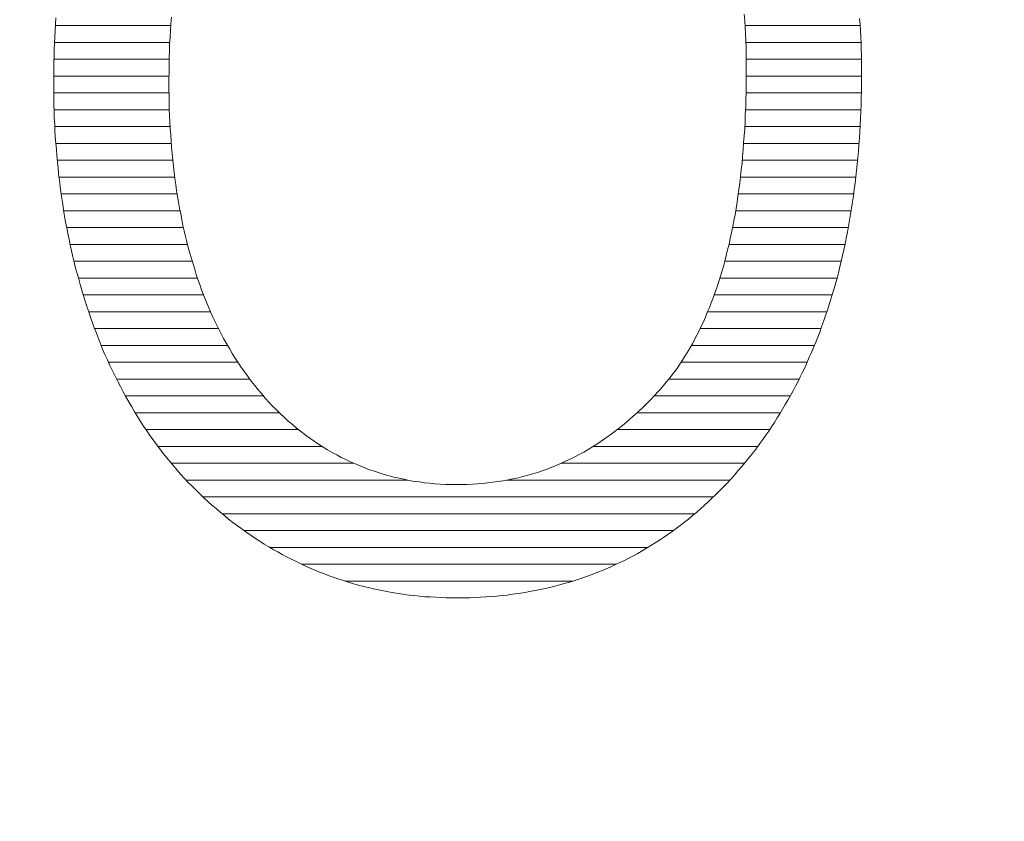
# Model space of a CAD drawing. Units: millimetres. Extents: x -10219 to 21880, y -5588 to 11962.
# Drawn here: x 1427 to 1429, y 1671 to 1673 of the extents above; entities that cross this region are included whole.
import ezdxf

# ---------------------------------------------------------------- set-up
doc = ezdxf.new("R2010")
doc.units = ezdxf.units.MM
doc.layers.add('标注', color=7, linetype='Continuous', true_color=0xffffff)
doc.styles.add('SimSun', font='simsun.ttc')
doc.dimstyles.get("Standard").update_dxf_attribs({"dimtxt": 0.18, "dimasz": 0.18, "dimexe": 0.18, "dimexo": 0.0625, "dimgap": 0.09, "dimtad": 0, "dimtih": 1, "dimtoh": 1, "dimdec": 4, "dimzin": 0, "dimdsep": 46, "dimtxsty": 'Standard', "dimcen": 0.09, "dimadec": 0, "dimazin": 0, "dimtfac": 1, "dimtdec": 4, "dimtofl": 0, "dimtmove": 0, "dimatfit": 3, "dimfxl": 1, "dimtolj": 1, "dimtzin": 0, "dimarcsym": 0})

# ---------------------------------------------------------------- blocks, each defined once
blk = doc.blocks.new('HATCH733')
at = {"color": 7, "lineweight": 13}
for p, q in [((1427.737656, 1674.425812), (1427.93097, 1674.425812)), ((1427.540809, 1674.383482), (1428.131603, 1674.383482)), ((1427.436255, 1674.341152), (1428.235667, 1674.341152)), ((1427.356688, 1674.298822), (1428.312231, 1674.298822)), ((1427.290503, 1674.256492), (1428.375325, 1674.256492)), ((1427.234918, 1674.214162), (1428.429058, 1674.214162)), ((1427.187049, 1674.171832), (1428.476478, 1674.171832)), ((1427.145172, 1674.129502), (1427.677594, 1674.129502)), ((1427.99327, 1674.129502), (1428.518099, 1674.129502)), ((1427.10862, 1674.087172), (1427.557408, 1674.087172)), ((1428.111206, 1674.087172), (1428.555042, 1674.087172)), ((1427.07579, 1674.044842), (1427.482703, 1674.044842)), ((1428.18481, 1674.044842), (1428.588181, 1674.044842)), ((1427.046423, 1674.002512), (1427.425988, 1674.002512)), ((1428.24172, 1674.002512), (1428.6181, 1674.002512)), ((1427.019913, 1673.960182), (1427.37949, 1673.960182)), ((1428.287817, 1673.960182), (1428.644997, 1673.960182)), ((1426.995919, 1673.917852), (1427.340131, 1673.917852)), ((1428.32727, 1673.917852), (1428.669436, 1673.917852)), ((1426.974209, 1673.875522), (1427.306003, 1673.875522)), ((1428.362018, 1673.875522), (1428.691497, 1673.875522)), ((1426.954641, 1673.833192), (1427.276355, 1673.833192)), ((1428.392253, 1673.833192), (1428.711488, 1673.833192)), ((1426.93657, 1673.790862), (1427.2502, 1673.790862)), ((1428.41887, 1673.790862), (1428.729871, 1673.790862)), ((1426.920115, 1673.748532), (1427.228053, 1673.748532)), ((1428.441877, 1673.748532), (1428.746442, 1673.748532)), ((1426.90525, 1673.706202), (1427.208482, 1673.706202)), ((1428.462167, 1673.706202), (1428.761769, 1673.706202)), ((1426.891611, 1673.663872), (1427.19106, 1673.663872)), ((1428.479904, 1673.663872), (1428.775656, 1673.663872)), ((1426.879326, 1673.621542), (1427.176193, 1673.621542)), ((1428.495385, 1673.621542), (1428.788258, 1673.621542)), ((1426.86855, 1673.579212), (1427.163307, 1673.579212)), ((1428.508579, 1673.579212), (1428.799735, 1673.579212)), ((1426.858697, 1673.536882), (1427.151867, 1673.536882)), ((1428.520028, 1673.536882), (1428.810141, 1673.536882)), ((1426.850412, 1673.494552), (1427.142218, 1673.494552)), ((1428.529431, 1673.494552), (1428.819102, 1673.494552)), ((1426.843052, 1673.452222), (1427.134288, 1673.452222)), ((1428.537643, 1673.452222), (1428.826574, 1673.452222)), ((1426.836781, 1673.409892), (1427.127203, 1673.409892)), ((1428.544353, 1673.409892), (1428.833367, 1673.409892)), ((1426.831461, 1673.367562), (1427.121368, 1673.367562)), ((1428.549928, 1673.367562), (1428.838555, 1673.367562)), ((1426.827228, 1673.325232), (1427.117355, 1673.325232)), ((1428.554155, 1673.325232), (1428.842914, 1673.325232)), ((1426.823664, 1673.282902), (1427.113515, 1673.282902)), ((1428.557317, 1673.282902), (1428.846564, 1673.282902)), ((1426.821356, 1673.240572), (1427.110949, 1673.240572)), ((1428.559281, 1673.240572), (1428.848507, 1673.240572)), ((1426.819991, 1673.198242), (1427.109552, 1673.198242)), ((1428.560188, 1673.198242), (1428.849919, 1673.198242)), ((1426.819226, 1673.155912), (1427.108832, 1673.155912)), ((1428.560188, 1673.155912), (1428.85009, 1673.155912)), ((1426.819226, 1673.113582), (1427.108897, 1673.113582)), ((1428.559627, 1673.113582), (1428.849446, 1673.113582)), ((1426.820113, 1673.071252), (1427.109749, 1673.071252)), ((1428.55826, 1673.071252), (1428.848163, 1673.071252)), ((1426.821994, 1673.028922), (1427.111901, 1673.028922)), ((1428.556376, 1673.028922), (1428.846243, 1673.028922)), ((1426.824453, 1672.986592), (1427.114632, 1672.986592)), ((1428.553379, 1672.986592), (1428.843189, 1672.986592)), ((1426.828121, 1672.944262), (1427.118436, 1672.944262)), ((1428.550038, 1672.944262), (1428.839718, 1672.944262)), ((1426.832603, 1672.901932), (1427.123625, 1672.901932)), ((1428.545583, 1672.901932), (1428.835614, 1672.901932)), ((1426.837818, 1672.859602), (1427.129687, 1672.859602)), ((1428.53988, 1672.859602), (1428.830085, 1672.859602)), ((1426.844219, 1672.817272), (1427.136831, 1672.817272)), ((1428.533483, 1672.817272), (1428.823692, 1672.817272)), ((1426.852094, 1672.774942), (1427.145429, 1672.774942)), ((1428.525643, 1672.774942), (1428.816483, 1672.774942)), ((1426.860538, 1672.732612), (1427.155576, 1672.732612)), ((1428.516762, 1672.732612), (1428.808115, 1672.732612)), ((1426.870214, 1672.690282), (1427.167545, 1672.690282)), ((1428.505918, 1672.690282), (1428.798533, 1672.690282)), ((1426.881373, 1672.647952), (1427.180683, 1672.647952)), ((1428.493548, 1672.647952), (1428.788342, 1672.647952)), ((1426.893399, 1672.605622), (1427.195975, 1672.605622)), ((1428.479346, 1672.605622), (1428.776336, 1672.605622)), ((1426.907252, 1672.563292), (1427.213323, 1672.563292)), ((1428.462856, 1672.563292), (1428.762898, 1672.563292)), ((1426.921965, 1672.520962), (1427.233713, 1672.520962)), ((1428.444115, 1672.520962), (1428.748009, 1672.520962)), ((1426.938444, 1672.478632), (1427.256301, 1672.478632)), ((1428.422135, 1672.478632), (1428.731427, 1672.478632)), ((1426.956934, 1672.436302), (1427.28219, 1672.436302)), ((1428.396177, 1672.436302), (1428.713355, 1672.436302)), ((1426.977129, 1672.393972), (1427.311935, 1672.393972)), ((1428.365715, 1672.393972), (1428.693087, 1672.393972)), ((1426.999438, 1672.351642), (1427.346356, 1672.351642)), ((1428.328491, 1672.351642), (1428.670734, 1672.351642)), ((1427.023927, 1672.309312), (1427.386691, 1672.309312)), ((1428.285682, 1672.309312), (1428.646207, 1672.309312)), ((1427.051049, 1672.266982), (1427.434235, 1672.266982)), ((1428.236003, 1672.266982), (1428.619029, 1672.266982)), ((1427.081211, 1672.224652), (1427.493653, 1672.224652)), ((1428.175791, 1672.224652), (1428.589027, 1672.224652)), ((1427.114946, 1672.182322), (1427.573381, 1672.182322)), ((1428.094931, 1672.182322), (1428.555624, 1672.182322)), ((1427.152036, 1672.139992), (1427.708995, 1672.139992)), ((1427.95739, 1672.139992), (1428.518747, 1672.139992)), ((1427.194447, 1672.097662), (1428.47699, 1672.097662)), ((1427.242479, 1672.055332), (1428.430519, 1672.055332)), ((1427.297606, 1672.013002), (1428.377058, 1672.013002)), ((1427.362288, 1671.970672), (1428.312973, 1671.970672)), ((1427.442325, 1671.928342), (1428.233488, 1671.928342)), ((1427.551111, 1671.886012), (1428.124908, 1671.886012)), ((1427.819441, 1671.843682), (1427.850907, 1671.843682))]:
    blk.add_line(p, q, dxfattribs=at)
blk = doc.blocks.new('_U0')
at = {"color": 6, "lineweight": 18}
for p, q in [((2604.035493, 2950.255079), (2931.825655, 2950.255079)), ((2915.825655, 2032.441732), (2915.825655, 2950.255079)), ((2604.535492, 2032.441732), (2931.825655, 2032.441732))]:
    blk.add_line(p, q, dxfattribs=at)
for points in [[(2915.825655, 2950.255079), (2920.112842, 2934.255094), (2911.538468, 2934.255063)], [(2915.825655, 2032.441732), (2911.538468, 2048.441716), (2920.112842, 2048.441747)]]:
    blk.add_solid(points, dxfattribs=at)
at = {"color": 6, "linetype": 'Continuous', "lineweight": 13, "insert": (2909.768766, 2427.865897), "char_height": 25, "attachment_point": 7, "rotation": 90, "line_spacing_factor": 1.176104, "style": 'SimSun'}
blk.add_mtext('\\fSimSun|b0|i0;\\W1.0000;917.81', dxfattribs=at)
blk = doc.blocks.new('_U2')
at = {"color": 6, "lineweight": 18}
for p, q in [((2597.962993, 2950.265079), (2992.72678, 2950.265079)), ((2976.72678, 2029.944005), (2976.72678, 2950.265079)), ((1965.543264, 2029.944005), (2992.72678, 2029.944005))]:
    blk.add_line(p, q, dxfattribs=at)
for points in [[(2976.72678, 2950.265079), (2981.013967, 2934.265094), (2972.439593, 2934.265063)], [(2976.72678, 2029.944005), (2972.439593, 2045.943989), (2981.013967, 2045.944021)]]:
    blk.add_solid(points, dxfattribs=at)
at = {"color": 6, "linetype": 'Continuous', "lineweight": 13, "insert": (2970.669891, 2437.598285), "char_height": 25, "attachment_point": 7, "rotation": 90, "line_spacing_factor": 1.176104, "style": 'SimSun'}
blk.add_mtext('\\fSimSun|b0|i0;\\W1.0000;920.3', dxfattribs=at)
blk = doc.blocks.new('_U6')
at = {"color": 4, "lineweight": 25}
for p, q in [((3731.437817, 2950.255079), (3631.474929, 2950.255079)), ((3639.474929, 2950.255079), (3639.474929, 2706.988805)), ((3682.044025, 2706.988805), (3631.474929, 2706.988805))]:
    blk.add_line(p, q, dxfattribs=at)
at = {"color": 4, "lineweight": 18}
for points in [[(3639.474929, 2950.255079), (3643.762116, 2934.255094), (3635.187742, 2934.255063)], [(3639.474929, 2706.988805), (3635.187742, 2722.988789), (3643.762116, 2722.988821)]]:
    blk.add_solid(points, dxfattribs=at)
at = {"color": 3, "linetype": 'Continuous', "lineweight": 13, "insert": (3632.691213, 2769.814934), "char_height": 28, "attachment_point": 7, "rotation": 90, "line_spacing_factor": 1.176104, "style": 'SimSun'}
blk.add_mtext('\\fSimSun|b0|i0;\\W1.0000;243.3', dxfattribs=at)
blk = doc.blocks.new('_U10')
at = {"layer": '标注', "color": 3, "lineweight": 18}
for p, q in [((4282.40711, 2075.386265), (4305.600258, 2075.386265)), ((4302.600258, 2043.386265), (4302.600258, 2075.386265)), ((4282.40711, 2043.386265), (4305.600258, 2043.386265))]:
    blk.add_line(p, q, dxfattribs=at)
for points in [[(4302.600258, 2075.386265), (4304.207953, 2069.38627), (4300.992563, 2069.386259)], [(4302.600258, 2043.386265), (4300.992563, 2049.386259), (4304.207953, 2049.38627)]]:
    blk.add_solid(points, dxfattribs=at)
at = {"layer": '标注', "color": 3, "linetype": 'Continuous', "lineweight": 13, "insert": (4300.662053, 2053.121464), "char_height": 8, "attachment_point": 7, "rotation": 90, "line_spacing_factor": 1.176104, "style": 'SimSun'}
blk.add_mtext('\\fSimSun|b0|i0;\\W1.0000;32', dxfattribs=at)
blk = doc.blocks.new('_U19')
at = {"color": 4, "lineweight": 25}
for p, q in [((3637.421799, 2032.363965), (3637.421799, 2202.263286)), ((3832.40711, 2080.716949), (3629.421799, 2080.716949)), ((3715.27411, 2032.363965), (3629.421799, 2032.363965))]:
    blk.add_line(p, q, dxfattribs=at)
at = {"color": 4, "lineweight": 18}
for points in [[(3637.421799, 2080.716949), (3641.708987, 2064.716965), (3633.134612, 2064.716934)], [(3637.421799, 2032.363965), (3633.134612, 2048.363949), (3641.708987, 2048.363981)]]:
    blk.add_solid(points, dxfattribs=at)
at = {"color": 3, "linetype": 'Continuous', "lineweight": 13, "insert": (3630.638083, 2107.976074), "char_height": 28, "attachment_point": 7, "rotation": 90, "line_spacing_factor": 1.176104, "style": 'SimSun'}
blk.add_mtext('\\fSimSun|b0|i0;\\W1.0000;48.4', dxfattribs=at)

msp = doc.modelspace()

# ---------------------------------------------------------------- linework, layer by layer
at = {"color": 7, "linetype": 'Continuous', "lineweight": 18}
for p, q in [((1426.823869, 1673.285972), (1426.824901, 1673.301963)), ((1427.115319, 1673.30351), (1427.113771, 1673.287004)), ((1428.556577, 1673.294741), (1428.555029, 1673.311248)), ((1428.844932, 1673.300415), (1428.846479, 1673.285456)), ((1426.822837, 1673.270497), (1426.823869, 1673.285972)), ((1427.113771, 1673.287004), (1427.11274, 1673.270497)), ((1428.557609, 1673.278234), (1428.556577, 1673.294741)), ((1428.558124, 1673.261727), (1428.557609, 1673.278234)), ((1428.846479, 1673.285456), (1428.846995, 1673.269981)), ((1426.82129, 1673.238515), (1426.821806, 1673.254506)), ((1426.821806, 1673.254506), (1426.822837, 1673.270497)), ((1427.111708, 1673.253474), (1427.110676, 1673.235935)), ((1427.11274, 1673.270497), (1427.111708, 1673.253474)), ((1428.559156, 1673.244705), (1428.558124, 1673.261727)), ((1428.846995, 1673.269981), (1428.848027, 1673.254506)), ((1428.848027, 1673.254506), (1428.848543, 1673.239546)), ((1426.820774, 1673.222524), (1426.82129, 1673.238515)), ((1427.110676, 1673.235935), (1427.11016, 1673.218913)), ((1428.559672, 1673.227682), (1428.559156, 1673.244705)), ((1428.560188, 1673.210659), (1428.559672, 1673.227682)), ((1428.848543, 1673.239546), (1428.849058, 1673.224071)), ((1426.819742, 1673.190541), (1426.820258, 1673.206532)), ((1426.820258, 1673.206532), (1426.820774, 1673.222524)), ((1427.109645, 1673.201374), (1427.109129, 1673.183835)), ((1427.11016, 1673.218913), (1427.109645, 1673.201374)), ((1428.560188, 1673.193121), (1428.560188, 1673.210659)), ((1428.849058, 1673.224071), (1428.849574, 1673.208596)), ((1428.849574, 1673.208596), (1428.85009, 1673.193121)), ((1426.819226, 1673.174035), (1426.819742, 1673.190541)), ((1427.109129, 1673.183835), (1427.109129, 1673.166297)), ((1428.560188, 1673.175582), (1428.560188, 1673.193121)), ((1428.560188, 1673.172487), (1428.560188, 1673.175582)), ((1428.85009, 1673.193121), (1428.85009, 1673.177645)), ((1428.85009, 1673.177645), (1428.85009, 1673.170424)), ((1426.819226, 1673.158043), (1426.819226, 1673.174035)), ((1426.819226, 1673.141537), (1426.819226, 1673.158043)), ((1427.109129, 1673.166297), (1427.108613, 1673.148242)), ((1428.560188, 1673.152885), (1428.560188, 1673.172487)), ((1428.560188, 1673.133799), (1428.560188, 1673.152885)), ((1428.85009, 1673.152885), (1428.849574, 1673.135346)), ((1428.85009, 1673.170424), (1428.85009, 1673.152885)), ((1426.819226, 1673.131736), (1426.819226, 1673.141537)), ((1426.819226, 1673.115229), (1426.819226, 1673.131736)), ((1427.108613, 1673.148242), (1427.108613, 1673.139989)), ((1427.108613, 1673.139989), (1427.108613, 1673.122966)), ((1428.559672, 1673.115229), (1428.560188, 1673.133799)), ((1428.849574, 1673.135346), (1428.849574, 1673.117808)), ((1426.819226, 1673.099238), (1426.819226, 1673.115229)), ((1427.108613, 1673.122966), (1427.109129, 1673.105944)), ((1427.109129, 1673.105944), (1427.109645, 1673.089437)), ((1428.559156, 1673.096143), (1428.559672, 1673.115229)), ((1428.849058, 1673.100785), (1428.848543, 1673.083762)), ((1428.849574, 1673.117808), (1428.849058, 1673.100785)), ((1426.819742, 1673.082731), (1426.819226, 1673.099238)), ((1426.820258, 1673.06674), (1426.819742, 1673.082731)), ((1427.109645, 1673.089437), (1427.109645, 1673.07293)), ((1428.557609, 1673.059518), (1428.55864, 1673.078088)), ((1428.55864, 1673.078088), (1428.559156, 1673.096143)), ((1428.848543, 1673.083762), (1428.848027, 1673.06674)), ((1426.820774, 1673.050749), (1426.820258, 1673.06674)), ((1427.109645, 1673.07293), (1427.110676, 1673.056423)), ((1427.110676, 1673.056423), (1427.111192, 1673.039916)), ((1428.557093, 1673.041464), (1428.557609, 1673.059518)), ((1428.848027, 1673.06674), (1428.846995, 1673.049717)), ((1426.821806, 1673.034758), (1426.820774, 1673.050749)), ((1426.822321, 1673.018767), (1426.821806, 1673.034758)), ((1427.111192, 1673.039916), (1427.112224, 1673.023925)), ((1428.556061, 1673.023409), (1428.557093, 1673.041464)), ((1428.846479, 1673.032694), (1428.845447, 1673.016187)), ((1428.846995, 1673.049717), (1428.846479, 1673.032694)), ((1426.823353, 1673.002776), (1426.822321, 1673.018767)), ((1426.824385, 1672.9873), (1426.823353, 1673.002776)), ((1427.112224, 1673.023925), (1427.113255, 1673.007934)), ((1427.113255, 1673.007934), (1427.114287, 1672.991943)), ((1428.553482, 1672.988332), (1428.555029, 1673.005871)), ((1428.555029, 1673.005871), (1428.556061, 1673.023409)), ((1428.845447, 1673.016187), (1428.844416, 1672.99968)), ((1426.825932, 1672.971309), (1426.824385, 1672.9873)), ((1427.114287, 1672.991943), (1427.115319, 1672.975952)), ((1428.55245, 1672.970793), (1428.553482, 1672.988332)), ((1428.842868, 1672.983174), (1428.841837, 1672.966667)), ((1428.844416, 1672.99968), (1428.842868, 1672.983174)), ((1426.826964, 1672.955834), (1426.825932, 1672.971309)), ((1426.828512, 1672.940359), (1426.826964, 1672.955834)), ((1427.115319, 1672.975952), (1427.116866, 1672.959961)), ((1427.116866, 1672.959961), (1427.118414, 1672.944486)), ((1428.549355, 1672.936748), (1428.550903, 1672.953771)), ((1428.550903, 1672.953771), (1428.55245, 1672.970793)), ((1428.841837, 1672.966667), (1428.840289, 1672.95016)), ((1426.830059, 1672.924884), (1426.828512, 1672.940359)), ((1427.118414, 1672.944486), (1427.119961, 1672.92901)), ((1427.119961, 1672.92901), (1427.122025, 1672.913535)), ((1428.547292, 1672.919725), (1428.549355, 1672.936748)), ((1428.838742, 1672.934169), (1428.837194, 1672.918178)), ((1428.840289, 1672.95016), (1428.838742, 1672.934169)), ((1426.831607, 1672.909408), (1426.830059, 1672.924884)), ((1426.83367, 1672.893933), (1426.831607, 1672.909408)), ((1427.122025, 1672.913535), (1427.124088, 1672.898576)), ((1428.543681, 1672.886711), (1428.545744, 1672.903218)), ((1428.545744, 1672.903218), (1428.547292, 1672.919725)), ((1428.837194, 1672.918178), (1428.835647, 1672.902187)), ((1426.835217, 1672.878974), (1426.83367, 1672.893933)), ((1426.837281, 1672.863499), (1426.835217, 1672.878974)), ((1427.124088, 1672.898576), (1427.126151, 1672.883101)), ((1427.126151, 1672.883101), (1427.128215, 1672.868141)), ((1428.541618, 1672.87072), (1428.543681, 1672.886711)), ((1428.833583, 1672.886196), (1428.83152, 1672.87072)), ((1428.835647, 1672.902187), (1428.833583, 1672.886196)), ((1426.839344, 1672.848539), (1426.837281, 1672.863499)), ((1427.128215, 1672.868141), (1427.130794, 1672.853182)), ((1427.130794, 1672.853182), (1427.132857, 1672.838738)), ((1428.536975, 1672.838738), (1428.539038, 1672.854213)), ((1428.539038, 1672.854213), (1428.541618, 1672.87072)), ((1428.829456, 1672.854729), (1428.827393, 1672.839254)), ((1428.83152, 1672.87072), (1428.829456, 1672.854729)), ((1426.841923, 1672.83358), (1426.839344, 1672.848539)), ((1426.843987, 1672.81862), (1426.841923, 1672.83358)), ((1427.132857, 1672.838738), (1427.135437, 1672.823779)), ((1428.534396, 1672.822747), (1428.536975, 1672.838738)), ((1428.827393, 1672.839254), (1428.824814, 1672.823779)), ((1426.846566, 1672.803661), (1426.843987, 1672.81862)), ((1426.849145, 1672.788702), (1426.846566, 1672.803661)), ((1427.135437, 1672.823779), (1427.138532, 1672.809335)), ((1427.138532, 1672.809335), (1427.141111, 1672.794892)), ((1428.528721, 1672.792313), (1428.531817, 1672.807272)), ((1428.531817, 1672.807272), (1428.534396, 1672.822747)), ((1428.822235, 1672.80882), (1428.819655, 1672.793344)), ((1428.824814, 1672.823779), (1428.822235, 1672.80882)), ((1426.85224, 1672.774258), (1426.849145, 1672.788702)), ((1427.141111, 1672.794892), (1427.144206, 1672.780448)), ((1427.144206, 1672.780448), (1427.147301, 1672.766521)), ((1428.526142, 1672.777353), (1428.528721, 1672.792313)), ((1428.819655, 1672.793344), (1428.817076, 1672.778385)), ((1426.854819, 1672.759815), (1426.85224, 1672.774258)), ((1426.857914, 1672.744855), (1426.854819, 1672.759815)), ((1427.147301, 1672.766521), (1427.150912, 1672.752593)), ((1428.519952, 1672.747435), (1428.523047, 1672.762394)), ((1428.523047, 1672.762394), (1428.526142, 1672.777353)), ((1428.814497, 1672.763426), (1428.811402, 1672.748466)), ((1428.817076, 1672.778385), (1428.814497, 1672.763426)), ((1426.86101, 1672.730412), (1426.857914, 1672.744855)), ((1426.864105, 1672.715968), (1426.86101, 1672.730412)), ((1427.150912, 1672.752593), (1427.154007, 1672.738665)), ((1427.154007, 1672.738665), (1427.157618, 1672.724738)), ((1428.513246, 1672.718547), (1428.516857, 1672.732991)), ((1428.516857, 1672.732991), (1428.519952, 1672.747435)), ((1428.808307, 1672.733507), (1428.805212, 1672.719063)), ((1428.811402, 1672.748466), (1428.808307, 1672.733507)), ((1426.867715, 1672.701525), (1426.864105, 1672.715968)), ((1427.157618, 1672.724738), (1427.161744, 1672.71081)), ((1427.161744, 1672.71081), (1427.165355, 1672.697398)), ((1428.506025, 1672.690692), (1428.509635, 1672.70462)), ((1428.509635, 1672.70462), (1428.513246, 1672.718547)), ((1428.802117, 1672.70462), (1428.798506, 1672.690176)), ((1428.805212, 1672.719063), (1428.802117, 1672.70462)), ((1426.87081, 1672.687597), (1426.867715, 1672.701525)), ((1426.874421, 1672.673153), (1426.87081, 1672.687597)), ((1427.165355, 1672.697398), (1427.169482, 1672.683986)), ((1427.169482, 1672.683986), (1427.173609, 1672.670574)), ((1428.502414, 1672.676764), (1428.506025, 1672.690692)), ((1428.798506, 1672.690176), (1428.795411, 1672.675733)), ((1426.878032, 1672.659226), (1426.874421, 1672.673153)), ((1426.882159, 1672.645298), (1426.878032, 1672.659226)), ((1427.173609, 1672.670574), (1427.177736, 1672.657162)), ((1427.177736, 1672.657162), (1427.181862, 1672.644266)), ((1428.49416, 1672.649941), (1428.498287, 1672.663353)), ((1428.498287, 1672.663353), (1428.502414, 1672.676764)), ((1428.7918, 1672.661289), (1428.788189, 1672.647361)), ((1428.795411, 1672.675733), (1428.7918, 1672.661289)), ((1426.88577, 1672.63137), (1426.882159, 1672.645298)), ((1426.889897, 1672.617443), (1426.88577, 1672.63137)), ((1427.181862, 1672.644266), (1427.186505, 1672.63137)), ((1427.186505, 1672.63137), (1427.191147, 1672.618474)), ((1428.485907, 1672.623633), (1428.490033, 1672.636529)), ((1428.490033, 1672.636529), (1428.49416, 1672.649941)), ((1428.784062, 1672.633434), (1428.779936, 1672.619506)), ((1428.788189, 1672.647361), (1428.784062, 1672.633434)), ((1426.894023, 1672.603515), (1426.889897, 1672.617443)), ((1427.191147, 1672.618474), (1427.19579, 1672.606094)), ((1427.19579, 1672.606094), (1427.201464, 1672.591651)), ((1428.476622, 1672.598357), (1428.481264, 1672.610737)), ((1428.481264, 1672.610737), (1428.485907, 1672.623633)), ((1428.776325, 1672.605578), (1428.772198, 1672.592167)), ((1428.779936, 1672.619506), (1428.776325, 1672.605578)), ((1426.89815, 1672.589587), (1426.894023, 1672.603515)), ((1426.902793, 1672.576176), (1426.89815, 1672.589587)), ((1427.201464, 1672.591651), (1427.207138, 1672.577207)), ((1428.467336, 1672.573596), (1428.471979, 1672.585976)), ((1428.471979, 1672.585976), (1428.476622, 1672.598357)), ((1428.772198, 1672.592167), (1428.767556, 1672.578239)), ((1426.907435, 1672.562764), (1426.902793, 1672.576176)), ((1426.912078, 1672.548836), (1426.907435, 1672.562764)), ((1427.207138, 1672.577207), (1427.213329, 1672.563279)), ((1427.213329, 1672.563279), (1427.219519, 1672.549352)), ((1428.457536, 1672.549868), (1428.462178, 1672.561732)), ((1428.462178, 1672.561732), (1428.467336, 1672.573596)), ((1428.763429, 1672.564827), (1428.758786, 1672.551415)), ((1428.767556, 1672.578239), (1428.763429, 1672.564827)), ((1426.91672, 1672.535424), (1426.912078, 1672.548836)), ((1426.921363, 1672.522528), (1426.91672, 1672.535424)), ((1427.219519, 1672.549352), (1427.226225, 1672.53594)), ((1427.226225, 1672.53594), (1427.23293, 1672.522528)), ((1428.446703, 1672.526655), (1428.452377, 1672.538003)), ((1428.452377, 1672.538003), (1428.457536, 1672.549868)), ((1428.754144, 1672.538519), (1428.749501, 1672.525107)), ((1428.758786, 1672.551415), (1428.754144, 1672.538519)), ((1426.926521, 1672.509116), (1426.921363, 1672.522528)), ((1426.93168, 1672.495704), (1426.926521, 1672.509116)), ((1427.23293, 1672.522528), (1427.239636, 1672.509116)), ((1427.239636, 1672.509116), (1427.246342, 1672.49622)), ((1428.43587, 1672.504474), (1428.441544, 1672.515306)), ((1428.441544, 1672.515306), (1428.446703, 1672.526655)), ((1428.744859, 1672.512211), (1428.7397, 1672.499315)), ((1428.749501, 1672.525107), (1428.744859, 1672.512211)), ((1426.936838, 1672.482808), (1426.93168, 1672.495704)), ((1426.941996, 1672.469397), (1426.936838, 1672.482808)), ((1427.246342, 1672.49622), (1427.253564, 1672.483324)), ((1427.253564, 1672.483324), (1427.260786, 1672.470944)), ((1428.418332, 1672.471976), (1428.424522, 1672.482808)), ((1428.424522, 1672.482808), (1428.430196, 1672.493125)), ((1428.430196, 1672.493125), (1428.43587, 1672.504474)), ((1428.734542, 1672.486419), (1428.729383, 1672.473523)), ((1428.7397, 1672.499315), (1428.734542, 1672.486419)), ((1426.948187, 1672.455985), (1426.941996, 1672.469397)), ((1427.260786, 1672.470944), (1427.268008, 1672.458564)), ((1427.268008, 1672.458564), (1427.275745, 1672.446184)), ((1428.405951, 1672.451858), (1428.412142, 1672.461659)), ((1428.412142, 1672.461659), (1428.418332, 1672.471976)), ((1428.724225, 1672.461143), (1428.718551, 1672.448763)), ((1428.729383, 1672.473523), (1428.724225, 1672.461143)), ((1426.954377, 1672.442057), (1426.948187, 1672.455985)), ((1426.960567, 1672.428129), (1426.954377, 1672.442057)), ((1427.275745, 1672.446184), (1427.283483, 1672.434319)), ((1427.283483, 1672.434319), (1427.29122, 1672.422455)), ((1428.393055, 1672.43174), (1428.399761, 1672.441541)), ((1428.399761, 1672.441541), (1428.405951, 1672.451858)), ((1428.713392, 1672.436383), (1428.707718, 1672.424003)), ((1428.718551, 1672.448763), (1428.713392, 1672.436383)), ((1426.966757, 1672.414717), (1426.960567, 1672.428129)), ((1426.973463, 1672.401306), (1426.966757, 1672.414717)), ((1427.29122, 1672.422455), (1427.299474, 1672.411107)), ((1427.299474, 1672.411107), (1427.307727, 1672.399758)), ((1428.372938, 1672.403885), (1428.380159, 1672.41317)), ((1428.380159, 1672.41317), (1428.386865, 1672.422455)), ((1428.386865, 1672.422455), (1428.393055, 1672.43174)), ((1428.701528, 1672.411622), (1428.695854, 1672.399758)), ((1428.707718, 1672.424003), (1428.701528, 1672.411622)), ((1426.980169, 1672.387894), (1426.973463, 1672.401306)), ((1426.986875, 1672.374998), (1426.980169, 1672.387894)), ((1427.307727, 1672.399758), (1427.315981, 1672.38841)), ((1427.315981, 1672.38841), (1427.32475, 1672.377577)), ((1428.351788, 1672.377577), (1428.35901, 1672.38583)), ((1428.35901, 1672.38583), (1428.366232, 1672.3946)), ((1428.366232, 1672.3946), (1428.372938, 1672.403885)), ((1428.69018, 1672.387894), (1428.683989, 1672.376029)), ((1428.695854, 1672.399758), (1428.69018, 1672.387894)), ((1426.99358, 1672.362102), (1426.986875, 1672.374998)), ((1427.000802, 1672.349206), (1426.99358, 1672.362102)), ((1427.32475, 1672.377577), (1427.333003, 1672.366744)), ((1427.333003, 1672.366744), (1427.342289, 1672.356427)), ((1428.329607, 1672.352817), (1428.339408, 1672.363133)), ((1428.339408, 1672.363133), (1428.344566, 1672.368808)), ((1428.344566, 1672.368808), (1428.351788, 1672.377577)), ((1428.677799, 1672.364165), (1428.671093, 1672.352301)), ((1428.683989, 1672.376029), (1428.677799, 1672.364165)), ((1427.008024, 1672.336826), (1427.000802, 1672.349206)), ((1427.015246, 1672.32393), (1427.008024, 1672.336826)), ((1427.342289, 1672.356427), (1427.351058, 1672.346111)), ((1427.351058, 1672.346111), (1427.360343, 1672.335794)), ((1427.360343, 1672.335794), (1427.369628, 1672.325993)), ((1428.310005, 1672.332183), (1428.319806, 1672.3425)), ((1428.319806, 1672.3425), (1428.329607, 1672.352817)), ((1428.664903, 1672.340952), (1428.658197, 1672.329604)), ((1428.671093, 1672.352301), (1428.664903, 1672.340952)), ((1427.022468, 1672.311549), (1427.015246, 1672.32393)), ((1427.030205, 1672.299685), (1427.022468, 1672.311549)), ((1427.369628, 1672.325993), (1427.379429, 1672.316192)), ((1427.379429, 1672.316192), (1427.38923, 1672.306907)), ((1428.279571, 1672.303812), (1428.289887, 1672.313097)), ((1428.289887, 1672.313097), (1428.299688, 1672.322382)), ((1428.299688, 1672.322382), (1428.310005, 1672.332183)), ((1428.651492, 1672.318255), (1428.644786, 1672.306907)), ((1428.658197, 1672.329604), (1428.651492, 1672.318255)), ((1427.037427, 1672.287305), (1427.030205, 1672.299685)), ((1427.045165, 1672.275441), (1427.037427, 1672.287305)), ((1427.38923, 1672.306907), (1427.399031, 1672.297622)), ((1427.399031, 1672.297622), (1427.408832, 1672.288337)), ((1427.408832, 1672.288337), (1427.419149, 1672.279567)), ((1428.24862, 1672.276988), (1428.258937, 1672.285757)), ((1428.258937, 1672.285757), (1428.269254, 1672.294527)), ((1428.269254, 1672.294527), (1428.279571, 1672.303812)), ((1428.630858, 1672.284726), (1428.623636, 1672.273893)), ((1428.63808, 1672.296074), (1428.630858, 1672.284726)), ((1428.644786, 1672.306907), (1428.63808, 1672.296074)), ((1427.053418, 1672.263576), (1427.045165, 1672.275441)), ((1427.061156, 1672.252228), (1427.053418, 1672.263576)), ((1427.419149, 1672.279567), (1427.429466, 1672.270798)), ((1427.429466, 1672.270798), (1427.439782, 1672.262545)), ((1427.439782, 1672.262545), (1427.450615, 1672.254291)), ((1428.217154, 1672.252744), (1428.227471, 1672.260481)), ((1428.227471, 1672.260481), (1428.238303, 1672.268735)), ((1428.238303, 1672.268735), (1428.24862, 1672.276988)), ((1428.616414, 1672.26306), (1428.609193, 1672.252744)), ((1428.623636, 1672.273893), (1428.616414, 1672.26306)), ((1427.069409, 1672.240879), (1427.061156, 1672.252228)), ((1427.077662, 1672.229531), (1427.069409, 1672.240879)), ((1427.450615, 1672.254291), (1427.452163, 1672.253259)), ((1427.452163, 1672.253259), (1427.462995, 1672.245006)), ((1427.462995, 1672.245006), (1427.474344, 1672.237784)), ((1427.474344, 1672.237784), (1427.485176, 1672.230047)), ((1428.184656, 1672.230562), (1428.195489, 1672.237784)), ((1428.195489, 1672.237784), (1428.206321, 1672.245006)), ((1428.206321, 1672.245006), (1428.217154, 1672.252744)), ((1428.601971, 1672.241911), (1428.594233, 1672.231594)), ((1428.609193, 1672.252744), (1428.601971, 1672.241911)), ((1427.085916, 1672.218182), (1427.077662, 1672.229531)), ((1427.094685, 1672.206834), (1427.085916, 1672.218182)), ((1427.485176, 1672.230047), (1427.496525, 1672.222825)), ((1427.496525, 1672.222825), (1427.507873, 1672.216119)), ((1427.507873, 1672.216119), (1427.519222, 1672.209413)), ((1427.519222, 1672.209413), (1427.53057, 1672.203223)), ((1428.140294, 1672.204255), (1428.151642, 1672.210445)), ((1428.151642, 1672.210445), (1428.162475, 1672.217151)), ((1428.162475, 1672.217151), (1428.173823, 1672.223341)), ((1428.173823, 1672.223341), (1428.184656, 1672.230562)), ((1428.578758, 1672.210961), (1428.57102, 1672.20116)), ((1428.586496, 1672.221277), (1428.578758, 1672.210961)), ((1428.594233, 1672.231594), (1428.586496, 1672.221277)), ((1427.103454, 1672.196001), (1427.094685, 1672.206834)), ((1427.112224, 1672.185684), (1427.103454, 1672.196001)), ((1427.120993, 1672.174852), (1427.112224, 1672.185684)), ((1427.53057, 1672.203223), (1427.541919, 1672.197033)), ((1427.541919, 1672.197033), (1427.553783, 1672.191359)), ((1427.553783, 1672.191359), (1427.565647, 1672.185684)), ((1427.565647, 1672.185684), (1427.577512, 1672.180526)), ((1428.094384, 1672.182073), (1428.105732, 1672.187232)), ((1428.105732, 1672.187232), (1428.117597, 1672.192906)), ((1428.117597, 1672.192906), (1428.128945, 1672.19858)), ((1428.128945, 1672.19858), (1428.140294, 1672.204255)), ((1428.565862, 1672.194969), (1428.557093, 1672.184137)), ((1428.57102, 1672.20116), (1428.565862, 1672.194969)), ((1427.129762, 1672.164535), (1427.120993, 1672.174852)), ((1427.139047, 1672.154218), (1427.129762, 1672.164535)), ((1427.577512, 1672.180526), (1427.589376, 1672.175368)), ((1427.589376, 1672.175368), (1427.60124, 1672.170725)), ((1427.60124, 1672.170725), (1427.613105, 1672.166082)), ((1427.613105, 1672.166082), (1427.625485, 1672.161956)), ((1427.625485, 1672.161956), (1427.637349, 1672.157829)), ((1428.035062, 1672.159376), (1428.047442, 1672.163503)), ((1428.047442, 1672.163503), (1428.059307, 1672.16763)), ((1428.059307, 1672.16763), (1428.071171, 1672.172272)), ((1428.071171, 1672.172272), (1428.08252, 1672.176915)), ((1428.08252, 1672.176915), (1428.094384, 1672.182073)), ((1428.539038, 1672.162987), (1428.530269, 1672.152671)), ((1428.548323, 1672.173304), (1428.539038, 1672.162987)), ((1428.557093, 1672.184137), (1428.548323, 1672.173304)), ((1427.148333, 1672.143901), (1427.139047, 1672.154218)), ((1427.157618, 1672.1341), (1427.148333, 1672.143901)), ((1427.637349, 1672.157829), (1427.649729, 1672.154218)), ((1427.649729, 1672.154218), (1427.66211, 1672.150607)), ((1427.66211, 1672.150607), (1427.67449, 1672.147512)), ((1427.67449, 1672.147512), (1427.687386, 1672.144417)), ((1427.687386, 1672.144417), (1427.699766, 1672.141838)), ((1427.699766, 1672.141838), (1427.712662, 1672.139259)), ((1427.712662, 1672.139259), (1427.725558, 1672.136679)), ((1427.725558, 1672.136679), (1427.738454, 1672.135132)), ((1427.923125, 1672.134616), (1427.936021, 1672.136164)), ((1427.936021, 1672.136164), (1427.948917, 1672.138227)), ((1427.948917, 1672.138227), (1427.961297, 1672.140806)), ((1427.961297, 1672.140806), (1427.973677, 1672.143385)), ((1427.973677, 1672.143385), (1427.986573, 1672.145965)), ((1427.986573, 1672.145965), (1427.998438, 1672.14906)), ((1427.998438, 1672.14906), (1428.010818, 1672.152155)), ((1428.010818, 1672.152155), (1428.023198, 1672.155766)), ((1428.023198, 1672.155766), (1428.035062, 1672.159376)), ((1428.520984, 1672.142354), (1428.511699, 1672.132553)), ((1428.530269, 1672.152671), (1428.520984, 1672.142354)), ((1427.167419, 1672.124299), (1427.157618, 1672.1341)), ((1427.17722, 1672.114498), (1427.167419, 1672.124299)), ((1427.187021, 1672.104697), (1427.17722, 1672.114498)), ((1427.738454, 1672.135132), (1427.75135, 1672.133069)), ((1427.75135, 1672.133069), (1427.764246, 1672.132037)), ((1427.764246, 1672.132037), (1427.777658, 1672.130489)), ((1427.777658, 1672.130489), (1427.790554, 1672.129974)), ((1427.790554, 1672.129974), (1427.803966, 1672.128942)), ((1427.803966, 1672.128942), (1427.817378, 1672.128942)), ((1427.817378, 1672.128942), (1427.830789, 1672.128426)), ((1427.830789, 1672.128426), (1427.831821, 1672.128426)), ((1427.831821, 1672.128426), (1427.845233, 1672.128942)), ((1427.845233, 1672.128942), (1427.858129, 1672.128942)), ((1427.858129, 1672.128942), (1427.871541, 1672.129458)), ((1427.871541, 1672.129458), (1427.884437, 1672.130489)), ((1427.884437, 1672.130489), (1427.897333, 1672.131521)), ((1427.897333, 1672.131521), (1427.910745, 1672.133069)), ((1427.910745, 1672.133069), (1427.923125, 1672.134616)), ((1428.492613, 1672.112951), (1428.483328, 1672.103666)), ((1428.502414, 1672.122752), (1428.492613, 1672.112951)), ((1428.511699, 1672.132553), (1428.502414, 1672.122752)), ((1427.196822, 1672.095412), (1427.187021, 1672.104697)), ((1427.206623, 1672.086127), (1427.196822, 1672.095412)), ((1427.216939, 1672.076842), (1427.206623, 1672.086127)), ((1428.473527, 1672.094381), (1428.464241, 1672.085095)), ((1428.483328, 1672.103666), (1428.473527, 1672.094381)), ((1427.227256, 1672.068073), (1427.216939, 1672.076842)), ((1427.237573, 1672.059303), (1427.227256, 1672.068073)), ((1428.44464, 1672.067557), (1428.434839, 1672.058788)), ((1428.45444, 1672.076326), (1428.44464, 1672.067557)), ((1428.464241, 1672.085095), (1428.45444, 1672.076326)), ((1427.248406, 1672.050534), (1427.237573, 1672.059303)), ((1427.258722, 1672.041765), (1427.248406, 1672.050534)), ((1427.269555, 1672.033511), (1427.258722, 1672.041765)), ((1428.414721, 1672.041765), (1428.404404, 1672.034027)), ((1428.424522, 1672.050534), (1428.414721, 1672.041765)), ((1428.434839, 1672.058788), (1428.424522, 1672.050534)), ((1427.280904, 1672.025258), (1427.269555, 1672.033511)), ((1427.291736, 1672.017005), (1427.280904, 1672.025258)), ((1427.303085, 1672.009267), (1427.291736, 1672.017005)), ((1428.38377, 1672.018036), (1428.373454, 1672.010299)), ((1428.394087, 1672.025774), (1428.38377, 1672.018036)), ((1428.404404, 1672.034027), (1428.394087, 1672.025774)), ((1427.304632, 1672.008235), (1427.303085, 1672.009267)), ((1427.315465, 1672.000498), (1427.304632, 1672.008235)), ((1427.326298, 1671.993276), (1427.315465, 1672.000498)), ((1427.337646, 1671.986054), (1427.326298, 1671.993276)), ((1428.341987, 1671.988633), (1428.331155, 1671.981927)), ((1428.352304, 1671.995855), (1428.341987, 1671.988633)), ((1428.363137, 1672.003077), (1428.352304, 1671.995855)), ((1428.373454, 1672.010299), (1428.363137, 1672.003077)), ((1427.348479, 1671.978832), (1427.337646, 1671.986054)), ((1427.359827, 1671.972126), (1427.348479, 1671.978832)), ((1427.371176, 1671.96542), (1427.359827, 1671.972126)), ((1427.382524, 1671.95923), (1427.371176, 1671.96542)), ((1428.309489, 1671.968516), (1428.298657, 1671.96181)), ((1428.320322, 1671.975221), (1428.309489, 1671.968516)), ((1428.331155, 1671.981927), (1428.320322, 1671.975221)), ((1427.393873, 1671.952524), (1427.382524, 1671.95923)), ((1427.405737, 1671.946334), (1427.393873, 1671.952524)), ((1427.417085, 1671.94066), (1427.405737, 1671.946334)), ((1427.428434, 1671.934986), (1427.417085, 1671.94066)), ((1428.253779, 1671.938081), (1428.24243, 1671.932407)), ((1428.265127, 1671.943755), (1428.253779, 1671.938081)), ((1428.276476, 1671.949429), (1428.265127, 1671.943755)), ((1428.287308, 1671.95562), (1428.276476, 1671.949429)), ((1428.298657, 1671.96181), (1428.287308, 1671.95562)), ((1427.440298, 1671.929312), (1427.428434, 1671.934986)), ((1427.452163, 1671.923637), (1427.440298, 1671.929312)), ((1427.464027, 1671.918479), (1427.452163, 1671.923637)), ((1427.475891, 1671.913321), (1427.464027, 1671.918479)), ((1427.487756, 1671.908678), (1427.475891, 1671.913321)), ((1428.207869, 1671.916931), (1428.19652, 1671.911773)), ((1428.219733, 1671.921574), (1428.207869, 1671.916931)), ((1428.231082, 1671.927248), (1428.219733, 1671.921574)), ((1428.24243, 1671.932407), (1428.231082, 1671.927248)), ((1427.49962, 1671.904035), (1427.487756, 1671.908678)), ((1427.511484, 1671.899393), (1427.49962, 1671.904035)), ((1427.523864, 1671.89475), (1427.511484, 1671.899393)), ((1427.535729, 1671.890624), (1427.523864, 1671.89475)), ((1427.548109, 1671.887013), (1427.535729, 1671.890624)), ((1428.136683, 1671.890108), (1428.124818, 1671.885981)), ((1428.149063, 1671.893719), (1428.136683, 1671.890108)), ((1428.160927, 1671.898361), (1428.149063, 1671.893719)), ((1428.172792, 1671.902488), (1428.160927, 1671.898361)), ((1428.184656, 1671.907131), (1428.172792, 1671.902488)), ((1428.19652, 1671.911773), (1428.184656, 1671.907131)), ((1427.560489, 1671.882886), (1427.548109, 1671.887013)), ((1427.572869, 1671.879275), (1427.560489, 1671.882886)), ((1427.585249, 1671.875664), (1427.572869, 1671.879275)), ((1427.59763, 1671.872569), (1427.585249, 1671.875664)), ((1427.610526, 1671.869474), (1427.59763, 1671.872569)), ((1427.622906, 1671.866379), (1427.610526, 1671.869474)), ((1427.635802, 1671.8638), (1427.622906, 1671.866379)), ((1427.648182, 1671.861221), (1427.635802, 1671.8638)), ((1428.037641, 1671.8638), (1428.024745, 1671.861221)), ((1428.050022, 1671.866379), (1428.037641, 1671.8638)), ((1428.062918, 1671.868958), (1428.050022, 1671.866379)), ((1428.075298, 1671.872053), (1428.062918, 1671.868958)), ((1428.087678, 1671.875664), (1428.075298, 1671.872053)), ((1428.100058, 1671.878759), (1428.087678, 1671.875664)), ((1428.112438, 1671.88237), (1428.100058, 1671.878759)), ((1428.124818, 1671.885981), (1428.112438, 1671.88237)), ((1427.661078, 1671.858642), (1427.648182, 1671.861221)), ((1427.673974, 1671.856578), (1427.661078, 1671.858642)), ((1427.68687, 1671.854515), (1427.673974, 1671.856578)), ((1427.699766, 1671.852451), (1427.68687, 1671.854515)), ((1427.712662, 1671.850904), (1427.699766, 1671.852451)), ((1427.726074, 1671.849356), (1427.712662, 1671.850904)), ((1427.73897, 1671.848325), (1427.726074, 1671.849356)), ((1427.752382, 1671.846777), (1427.73897, 1671.848325)), ((1427.765794, 1671.846261), (1427.752382, 1671.846777)), ((1427.779205, 1671.84523), (1427.765794, 1671.846261)), ((1427.792617, 1671.844714), (1427.779205, 1671.84523)), ((1427.806029, 1671.844198), (1427.792617, 1671.844714)), ((1427.819441, 1671.843682), (1427.806029, 1671.844198)), ((1427.832853, 1671.843682), (1427.819441, 1671.843682)), ((1427.83698, 1671.843682), (1427.832853, 1671.843682)), ((1427.850907, 1671.843682), (1427.83698, 1671.843682)), ((1427.864835, 1671.844198), (1427.850907, 1671.843682)), ((1427.878763, 1671.844714), (1427.864835, 1671.844198)), ((1427.892174, 1671.84523), (1427.878763, 1671.844714)), ((1427.906102, 1671.846261), (1427.892174, 1671.84523)), ((1427.919514, 1671.847293), (1427.906102, 1671.846261)), ((1427.932926, 1671.848325), (1427.919514, 1671.847293)), ((1427.946338, 1671.849872), (1427.932926, 1671.848325)), ((1427.959234, 1671.850904), (1427.946338, 1671.849872)), ((1427.972646, 1671.852967), (1427.959234, 1671.850904)), ((1427.985542, 1671.854515), (1427.972646, 1671.852967)), ((1427.998953, 1671.856578), (1427.985542, 1671.854515)), ((1428.011849, 1671.858642), (1427.998953, 1671.856578)), ((1428.024745, 1671.861221), (1428.011849, 1671.858642))]:
    msp.add_line(p, q, dxfattribs=at)

# ---------------------------------------------------------------- block references
msp.add_blockref('HATCH733', (0, 0), dxfattribs=at)

# ---------------------------------------------------------------- dimensions: what is measured, and where the dimension line sits
at = {"color": 6, "linetype": 'Continuous', "lineweight": 13}
dim = msp.add_linear_dim(base=(-5473.776976, -3356.524724), p1=(2602.535492, 2032.441732), p2=(2602.035493, 2950.255079), angle=90, dimstyle='Standard', override={"dimtxt": 25, "dimasz": 16, "dimexe": 16, "dimexo": 2, "dimgap": 12.5, "dimtad": 1, "dimtih": 0, "dimtoh": 0, "dimdec": 2, "dimlfac": 1, "dimzin": 8, "dimdsep": 46, "dimlunit": 2, "dimtxsty": 'SimSun', "dimsah": 1, "dimse1": 0, "dimse2": 0, "dimsd1": 0, "dimsd2": 0, "dimclrd": 6, "dimclre": 6, "dimclrt": 6, "dimtol": 0, "dimtm": -0.1, "dimtfac": 0.14, "dimtdec": 2, "dimtofl": 1, "dimtmove": 0, "dimtzin": 8, "dimlwd": 18, "dimlwe": 18}, dxfattribs=at)
dim.commit()
dim.dimension.update_dxf_attribs({"geometry": '_U0', "text_midpoint": (2915.825655, 2491.348405), "dimtype": 160})
at = {"color": 3, "linetype": 'Continuous', "lineweight": 13}
for base, p1, p2, picture, middle in [((-3673.70523, -3099.636207), (3743.437817, 2950.255079), (3694.044025, 2706.988805), '_U6', (3639.474929, 2828.621942)), ((-10218.897985, -5587.555804), (3727.27411, 2032.363965), (3844.40711, 2080.716949), '_U19', (3637.421799, 2154.48968))]:
    dim = msp.add_linear_dim(base=base, p1=p1, p2=p2, angle=90, dimstyle='Standard', override={"dimtxt": 28, "dimasz": 16, "dimexe": 8, "dimexo": 12, "dimgap": 14, "dimtad": 1, "dimtih": 0, "dimtoh": 0, "dimdec": 1, "dimlfac": 1, "dimdsep": 46, "dimlunit": 2, "dimtxsty": 'SimSun', "dimsah": 1, "dimse1": 0, "dimse2": 0, "dimsd1": 0, "dimsd2": 0, "dimclrd": 4, "dimclre": 4, "dimclrt": 3, "dimtol": 0, "dimtm": -0.1, "dimtfac": 0.125, "dimtdec": 2, "dimtofl": 1, "dimtmove": 0, "dimlwd": 25, "dimlwe": 25}, dxfattribs=at)
    dim.commit()
    dim.dimension.update_dxf_attribs({"geometry": picture, "text_midpoint": middle, "dimtype": 160})
at = {"color": 6, "linetype": 'Continuous', "lineweight": 13}
dim = msp.add_linear_dim(base=(550.319513, 835.444491), p1=(1963.543264, 2029.944005), p2=(2595.962993, 2950.265079), angle=90, text='\\fSimSun|b0|i0;\\C6;920.3', dimstyle='Standard', override={"dimtxt": 25, "dimasz": 16, "dimexe": 16, "dimexo": 2, "dimgap": 12.5, "dimtad": 1, "dimtih": 0, "dimtoh": 0, "dimdec": 2, "dimlfac": 1, "dimzin": 8, "dimdsep": 46, "dimlunit": 2, "dimpost": '', "dimtxsty": 'SimSun', "dimsah": 1, "dimse1": 0, "dimse2": 0, "dimsd1": 0, "dimsd2": 0, "dimclrd": 6, "dimclre": 6, "dimclrt": 6, "dimtol": 0, "dimtm": -0.1, "dimtfac": 0.14, "dimtdec": 2, "dimtofl": 1, "dimtmove": 0, "dimtzin": 8, "dimlwd": 18, "dimlwe": 18}, dxfattribs=at)
dim.commit()
dim.dimension.update_dxf_attribs({"geometry": '_U2', "text_midpoint": (2976.72678, 2490.104542), "dimtype": 160})
at = {"layer": '标注', "color": 3, "linetype": 'Continuous', "lineweight": 13}
dim = msp.add_linear_dim(base=(-7144.707191, -3377.156617), p1=(4282.40711, 2043.386265), p2=(4282.40711, 2075.386265), angle=90, dimstyle='Standard', override={"dimtxt": 8, "dimasz": 6, "dimexe": 3, "dimexo": 0, "dimgap": 4, "dimtad": 1, "dimtih": 0, "dimtoh": 0, "dimdec": 1, "dimlfac": 1, "dimzin": 8, "dimdsep": 46, "dimlunit": 2, "dimtxsty": 'SimSun', "dimsah": 1, "dimse1": 0, "dimse2": 0, "dimsd1": 0, "dimsd2": 0, "dimclrd": 3, "dimclre": 3, "dimclrt": 3, "dimtol": 0, "dimtm": -0.1, "dimtfac": 0.4375, "dimtdec": 2, "dimtofl": 1, "dimtmove": 0, "dimtzin": 8, "dimlwd": 18, "dimlwe": 18}, dxfattribs=at)
dim.commit()
dim.dimension.update_dxf_attribs({"geometry": '_U10', "text_midpoint": (4302.600258, 2059.386265), "dimtype": 160})

doc.saveas('drawing.dxf')
